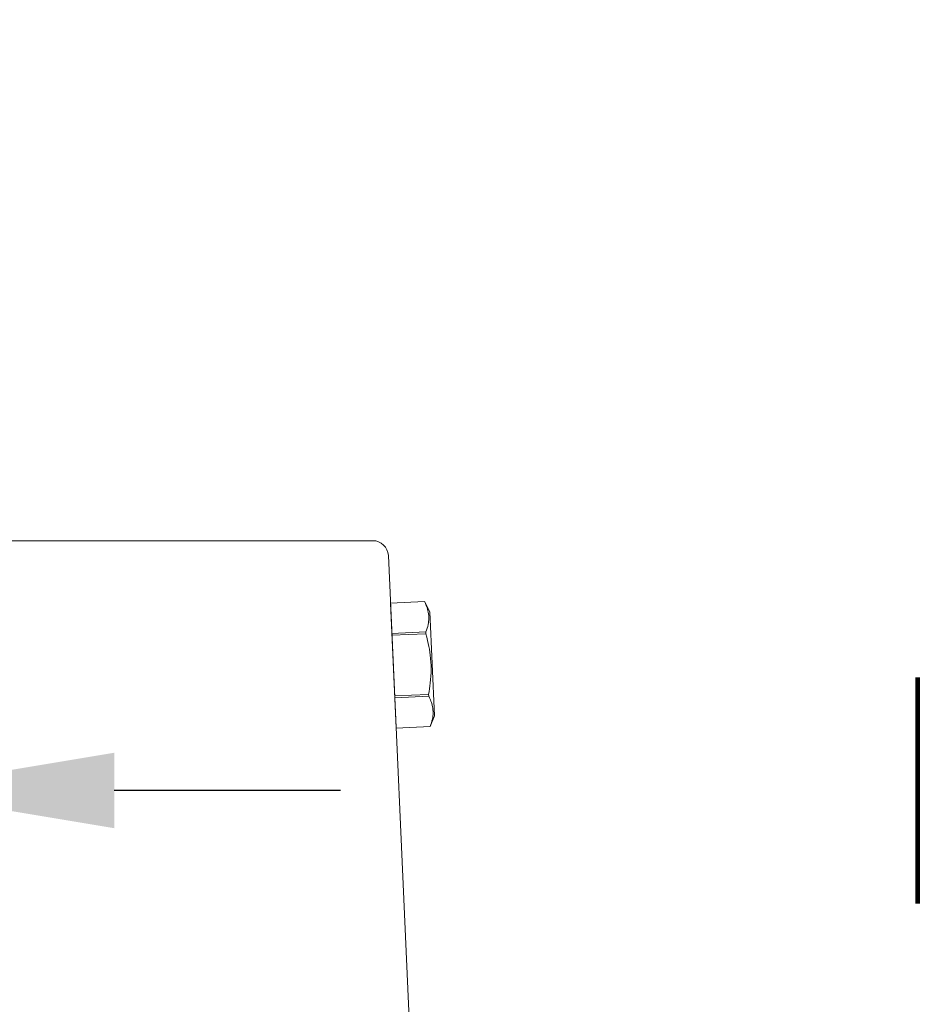
# Model space of a CAD drawing. Extents: x -56 to 83, y -10 to 75.
# Drawn here: x 61 to 65, y 40 to 44 of the extents above; entities that cross this region are included whole.
import ezdxf

# ---------------------------------------------------------------- set-up
doc = ezdxf.new("R2010")
doc.units = 0
doc.header["$MEASUREMENT"] = 0
doc.layers.get('0').update_dxf_attribs({"linetype": 'CONTINUOUS', "lineweight": 15})
doc.layers.get('DEFPOINTS').update_dxf_attribs({"linetype": 'CONTINUOUS'})
doc.layers.add('Text', color=7, linetype='CONTINUOUS')
doc.styles.add('ROMAND', font='romand.shx', dxfattribs={"oblique": 15})
doc.dimstyles.new('ROMAND', dxfattribs={"dimscale": 6, "dimtxt": 0.125, "dimasz": 0.125, "dimexe": 0.0625, "dimexo": 0.0625, "dimgap": 0.09, "dimtad": 0, "dimtih": 1, "dimtoh": 1, "dimdec": 3, "dimzin": 0, "dimdsep": 46, "dimlunit": 4, "dimtxsty": 'ROMAND', "dimcen": 0, "dimadec": 0, "dimazin": 0, "dimtfac": 1, "dimtdec": 3, "dimtofl": 0, "dimtmove": 0, "dimatfit": 3, "dimfxl": 0, "dimtolj": 1, "dimtzin": 0, "dimarcsym": 0})

# ---------------------------------------------------------------- blocks, each defined once
blk = doc.blocks.new('*D2')
at = {"layer": 'DEFPOINTS', "color": 0}
for p in [(60.6652, 40.7797), (60.9152, 40.7797)]:
    blk.add_point(p, dxfattribs=at)
at = {"layer": 'Text', "color": 0, "lineweight": -2}
blk.add_line((62.7277, 40.7797), (61.8215, 40.7797), dxfattribs=at)
at = {"layer": 'Text', "color": 0}
blk.add_solid([(61.8215, 40.9307), (61.8215, 40.6287), (60.9152, 40.7797)], dxfattribs=at)
at = {"layer": 'Text', "color": 0, "insert": (72.6936, 40.7797), "char_height": 0.90625, "attachment_point": 5, "style": 'ROMAND'}
blk.add_mtext('\\A1;BALLAST HOUSING w/ \\PMIDGET LOUVER FOR HEAT\\PDISSIPATION (2 @ 180%%d)', dxfattribs=at)

msp = doc.modelspace()

# ---------------------------------------------------------------- linework, layer by layer
for p, q in [((57.9761, 41.7797), (62.8565, 41.7797)), ((62.919, 41.72), (63.1596, 36.3366)), ((62.9275, 41.5297), (63.0637, 41.5358)), ((62.9275, 41.5297), (63.0637, 41.5358)), ((62.9498, 41.0296), (62.9275, 41.5297)), ((62.9275, 41.5297), (62.9275, 41.5297)), ((63.0637, 41.5358), (63.0637, 41.5358)), ((63.0854, 41.4942), (63.0637, 41.5358)), ((63.104, 41.0791), (63.0854, 41.4942)), ((63.0692, 41.4142), (62.9329, 41.4081)), ((62.9332, 41.4013), (63.0695, 41.4074)), ((63.0695, 41.4074), (63.0692, 41.4142)), ((63.0803, 41.1641), (62.9441, 41.158)), ((62.9444, 41.1512), (63.0806, 41.1573)), ((63.0806, 41.1573), (63.0803, 41.1641)), ((63.0861, 41.0357), (63.104, 41.0791)), ((63.0861, 41.0357), (62.9498, 41.0296)), ((63.0861, 41.0357), (62.9498, 41.0296)), ((62.9498, 41.0296), (62.9498, 41.0296)), ((63.0861, 41.0357), (63.0861, 41.0357))]:
    msp.add_line(p, q)
at = {"flags": 128}
for points in [[(63.0692, 41.4142), (63.072, 41.4216), (63.0745, 41.4292), (63.0767, 41.4367), (63.0785, 41.4442), (63.0796, 41.4502), (63.0804, 41.4563), (63.081, 41.4623), (63.0813, 41.4684), (63.0812, 41.4744), (63.0808, 41.4807), (63.0801, 41.487), (63.079, 41.4933), (63.0776, 41.4995), (63.0759, 41.5058), (63.0743, 41.5108), (63.0726, 41.5158), (63.0706, 41.5208), (63.0673, 41.5283), (63.0637, 41.5358)], [(63.0803, 41.1641), (63.0823, 41.1755), (63.0841, 41.1869), (63.0856, 41.1983), (63.087, 41.2098), (63.0883, 41.2238), (63.0893, 41.2377), (63.0899, 41.2518), (63.0901, 41.2658), (63.0899, 41.2798), (63.0892, 41.2938), (63.0882, 41.3078), (63.0867, 41.3217), (63.0852, 41.3334), (63.0833, 41.3451), (63.0813, 41.3567), (63.079, 41.3683), (63.0764, 41.3798), (63.0731, 41.3936), (63.0695, 41.4074)], [(63.0861, 41.0357), (63.0889, 41.0432), (63.0914, 41.0507), (63.0936, 41.0582), (63.0954, 41.0658), (63.0965, 41.0718), (63.0974, 41.0778), (63.0979, 41.0839), (63.0982, 41.0899), (63.0981, 41.0959), (63.0977, 41.1023), (63.097, 41.1086), (63.0959, 41.1148), (63.0946, 41.1211), (63.0929, 41.1273), (63.0913, 41.1324), (63.0895, 41.1374), (63.0875, 41.1424), (63.0842, 41.1499), (63.0806, 41.1573)]]:
    msp.add_lwpolyline(points, dxfattribs=at)
msp.add_arc((62.8565, 41.7172), 0.0625, 2.5448, 90)

# ---------------------------------------------------------------- dimensions: what is measured, and where the dimension line sits
at = {"layer": 'Text'}
dim = msp.add_diameter_dim_2p(p1=(60.6652, 40.7797), p2=(60.9152, 40.7797), text='BALLAST HOUSING w/ \\PMIDGET LOUVER FOR HEAT\\PDISSIPATION (2 @ 180%%d)', dimstyle='ROMAND', override={"dimscale": 7.25}, dxfattribs=at)
dim.commit()
dim.dimension.update_dxf_attribs({"geometry": '*D2', "text_midpoint": (72.6936, 40.7797)})

doc.saveas('drawing.dxf')
